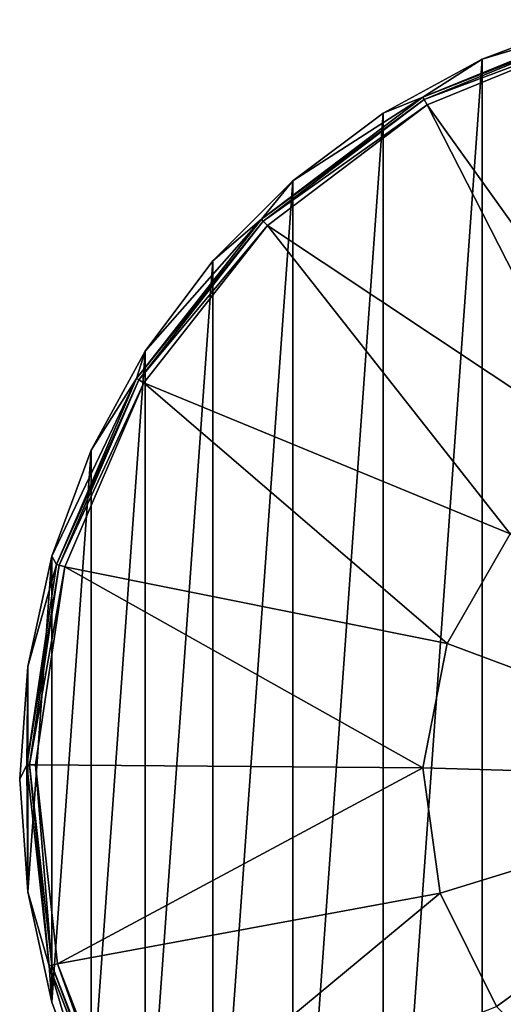
# Model space of a CAD drawing. Units: millimetres. Extents: x -85 to 85, y -80 to 90.
# Drawn here: x -85 to -33, y -19 to 87 of the extents above; entities that cross this region are included whole.
import ezdxf

# ---------------------------------------------------------------- set-up
doc = ezdxf.new("R2010")
doc.units = ezdxf.units.MM
doc.header["$LTSCALE"] = 65.185185
for name, color, linetype in [('1', 7, 'CONTINUOUS'), ('11', 7, 'CONTINUOUS'), ('2', 7, 'CONTINUOUS'), ('9', 7, 'CONTINUOUS')]:
    doc.layers.add(name, color=color, linetype=linetype)

msp = doc.modelspace()

# ---------------------------------------------------------------- linework, layer by layer
at = {"layer": '1', "color": 7, "linetype": 'Continuous'}
for points in [[(-35.31, 82.32, 65.5), (-23.95, 86.56, 65.5), (-35.31, -72.32, 65.5), (-35.31, 82.32, 65.5)], [(-35.31, -72.32, 65.5), (-23.95, 86.56, 65.5), (-23.95, -76.56, 65.5), (-35.31, -72.32, 65.5)], [(-45.96, 76.51, 65.5), (-35.31, 82.32, 65.5), (-45.96, -66.51, 65.5), (-45.96, 76.51, 65.5)], [(-45.96, -66.51, 65.5), (-35.31, 82.32, 65.5), (-35.31, -72.32, 65.5), (-45.96, -66.51, 65.5)], [(-55.66, 69.24, 65.5), (-45.96, 76.51, 65.5), (-55.66, -59.24, 65.5), (-55.66, 69.24, 65.5)], [(-55.66, -59.24, 65.5), (-45.96, 76.51, 65.5), (-45.96, -66.51, 65.5), (-55.66, -59.24, 65.5)], [(-64.24, 60.66, 65.5), (-55.66, 69.24, 65.5), (-64.24, -50.66, 65.5), (-64.24, 60.66, 65.5)], [(-64.24, -50.66, 65.5), (-55.66, 69.24, 65.5), (-55.66, -59.24, 65.5), (-64.24, -50.66, 65.5)], [(-71.51, 50.95, 65.5), (-64.24, 60.66, 65.5), (-71.51, -40.95, 65.5), (-71.51, 50.95, 65.5)], [(-71.51, -40.95, 65.5), (-64.24, 60.66, 65.5), (-64.24, -50.66, 65.5), (-71.51, -40.95, 65.5)], [(-77.32, 40.31, 65.5), (-71.51, 50.95, 65.5), (-77.32, -30.31, 65.5), (-77.32, 40.31, 65.5)], [(-77.32, -30.31, 65.5), (-71.51, 50.95, 65.5), (-71.51, -40.95, 65.5), (-77.32, -30.31, 65.5)], [(-81.56, 28.95, 65.5), (-77.32, 40.31, 65.5), (-81.56, -18.95, 65.5), (-81.56, 28.95, 65.5)], [(-81.56, -18.95, 65.5), (-77.32, 40.31, 65.5), (-77.32, -30.31, 65.5), (-81.56, -18.95, 65.5)], [(-84.13, 17.1, 65.5), (-81.56, 28.95, 65.5), (-84.13, -7.1, 65.5), (-84.13, 17.1, 65.5)], [(-84.13, -7.1, 65.5), (-81.56, 28.95, 65.5), (-81.56, -18.95, 65.5), (-84.13, -7.1, 65.5)], [(-85, 5, 65.5), (-84.13, 17.1, 65.5), (-84.13, -7.1, 65.5), (-85, 5, 65.5)]]:
    msp.add_3dface(points, dxfattribs=at)
at = {"layer": '11', "color": 7, "linetype": 'Continuous'}
for points in [[(-21.56, 86.45, 79.66), (-41.68, 78.22, 79.66), (-21.49, 86.18, 80.31), (-21.56, 86.45, 79.66)], [(-21.49, 86.18, 80.31), (-41.68, 78.22, 79.66), (-41.54, 77.98, 80.31), (-21.49, 86.18, 80.31)], [(-21.32, 85.55, 80.6), (-21.49, 86.18, 80.31), (-41.54, 77.98, 80.31), (-21.32, 85.55, 80.6)], [(-41.22, 77.42, 80.6), (-21.32, 85.55, 80.6), (-41.54, 77.98, 80.31), (-41.22, 77.42, 80.6)], [(-41.68, 78.22, 79.66), (-59.03, 65.12, 79.66), (-41.54, 77.98, 80.31), (-41.68, 78.22, 79.66)], [(-41.54, 77.98, 80.31), (-59.03, 65.12, 79.66), (-58.83, 64.92, 80.31), (-41.54, 77.98, 80.31)], [(-41.22, 77.42, 80.6), (-41.54, 77.98, 80.31), (-58.83, 64.92, 80.31), (-41.22, 77.42, 80.6)], [(-58.38, 64.46, 80.6), (-41.22, 77.42, 80.6), (-58.83, 64.92, 80.31), (-58.38, 64.46, 80.6)], [(-59.03, 65.12, 79.66), (-72.45, 48.01, 79.66), (-58.83, 64.92, 80.31), (-59.03, 65.12, 79.66)], [(-58.83, 64.92, 80.31), (-72.45, 48.01, 79.66), (-72.21, 47.87, 80.31), (-58.83, 64.92, 80.31)], [(-58.38, 64.46, 80.6), (-58.83, 64.92, 80.31), (-72.21, 47.87, 80.31), (-58.38, 64.46, 80.6)], [(-71.65, 47.54, 80.6), (-58.38, 64.46, 80.6), (-72.21, 47.87, 80.31), (-71.65, 47.54, 80.6)], [(-72.45, 48.01, 79.66), (-81.05, 28.04, 79.66), (-72.21, 47.87, 80.31), (-72.45, 48.01, 79.66)], [(-72.21, 47.87, 80.31), (-81.05, 28.04, 79.66), (-80.77, 27.97, 80.31), (-72.21, 47.87, 80.31)], [(-71.65, 47.54, 80.6), (-72.21, 47.87, 80.31), (-80.77, 27.97, 80.31), (-71.65, 47.54, 80.6)], [(-80.15, 27.79, 80.6), (-71.65, 47.54, 80.6), (-80.77, 27.97, 80.31), (-80.15, 27.79, 80.6)], [(-81.05, 28.04, 79.66), (-84.24, 6.54, 79.66), (-80.77, 27.97, 80.31), (-81.05, 28.04, 79.66)], [(-80.77, 27.97, 80.31), (-84.24, 6.54, 79.66), (-83.96, 6.53, 80.31), (-80.77, 27.97, 80.31)], [(-80.15, 27.79, 80.6), (-80.77, 27.97, 80.31), (-83.96, 6.53, 80.31), (-80.15, 27.79, 80.6)], [(-83.31, 6.52, 80.6), (-80.15, 27.79, 80.6), (-83.96, 6.53, 80.31), (-83.31, 6.52, 80.6)], [(-84.24, 6.54, 79.66), (-81.83, -15.07, 79.66), (-83.96, 6.53, 80.31), (-84.24, 6.54, 79.66)], [(-83.31, 6.52, 80.6), (-83.96, 6.53, 80.31), (-81.56, -15, 80.31), (-83.31, 6.52, 80.6)], [(-83.96, 6.53, 80.31), (-81.83, -15.07, 79.66), (-81.56, -15, 80.31), (-83.96, 6.53, 80.31)], [(-80.93, -14.85, 80.6), (-83.31, 6.52, 80.6), (-81.56, -15, 80.31), (-80.93, -14.85, 80.6)], [(-81.83, -15.07, 79.66), (-73.97, -35.34, 79.66), (-81.56, -15, 80.31), (-81.83, -15.07, 79.66)], [(-80.93, -14.85, 80.6), (-81.56, -15, 80.31), (-73.72, -35.2, 80.31), (-80.93, -14.85, 80.6)], [(-81.56, -15, 80.31), (-73.97, -35.34, 79.66), (-73.9, -35.3, 80.01), (-81.56, -15, 80.31)], [(-73.72, -35.2, 80.31), (-81.56, -15, 80.31), (-73.9, -35.3, 80.01), (-73.72, -35.2, 80.31)], [(-73.16, -34.89, 80.6), (-80.93, -14.85, 80.6), (-73.72, -35.2, 80.31), (-73.16, -34.89, 80.6)]]:
    msp.add_3dface(points, dxfattribs=at)
at = {"layer": '2', "color": 7, "linetype": 'Continuous'}
for points in [[(-41.22, 77.42, 80.6), (-19.76, 47.47, 82.59), (-21.32, 85.55, 80.6), (-41.22, 77.42, 80.6)], [(-58.38, 64.46, 80.6), (-22.39, 40.55, 82.76), (-41.22, 77.42, 80.6), (-58.38, 64.46, 80.6)], [(-22.39, 40.55, 82.76), (-19.76, 47.47, 82.59), (-41.22, 77.42, 80.6), (-22.39, 40.55, 82.76)], [(-71.65, 47.54, 80.6), (-32.31, 31.35, 82.78), (-58.38, 64.46, 80.6), (-71.65, 47.54, 80.6)], [(-32.31, 31.35, 82.78), (-22.39, 40.55, 82.76), (-58.38, 64.46, 80.6), (-32.31, 31.35, 82.78)], [(-80.15, 27.79, 80.6), (-39.07, 19.55, 82.78), (-71.65, 47.54, 80.6), (-80.15, 27.79, 80.6)], [(-39.07, 19.55, 82.78), (-32.31, 31.35, 82.78), (-71.65, 47.54, 80.6), (-39.07, 19.55, 82.78)], [(-39.07, 19.55, 82.78), (0, 5, 83.5), (-32.31, 31.35, 82.78), (-39.07, 19.55, 82.78)], [(-83.31, 6.52, 80.6), (-41.67, 6.2, 82.78), (-80.15, 27.79, 80.6), (-83.31, 6.52, 80.6)], [(-41.67, 6.2, 82.78), (-39.07, 19.55, 82.78), (-80.15, 27.79, 80.6), (-41.67, 6.2, 82.78)], [(-41.67, 6.2, 82.78), (0, 5, 83.5), (-39.07, 19.55, 82.78), (-41.67, 6.2, 82.78)], [(-80.93, -14.85, 80.6), (-41.67, 6.2, 82.78), (-83.31, 6.52, 80.6), (-80.93, -14.85, 80.6)], [(-39.84, -7.27, 82.78), (-41.67, 6.2, 82.78), (-80.93, -14.85, 80.6), (-39.84, -7.27, 82.78)], [(-39.84, -7.27, 82.78), (0, 5, 83.5), (-41.67, 6.2, 82.78), (-39.84, -7.27, 82.78)], [(-33.77, -19.44, 82.78), (0, 5, 83.5), (-39.84, -7.27, 82.78), (-33.77, -19.44, 82.78)], [(-24.11, -29.01, 82.78), (0, 5, 83.5), (-33.77, -19.44, 82.78), (-24.11, -29.01, 82.78)], [(-73.16, -34.89, 80.6), (-39.84, -7.27, 82.78), (-80.93, -14.85, 80.6), (-73.16, -34.89, 80.6)], [(-33.77, -19.44, 82.78), (-39.84, -7.27, 82.78), (-73.16, -34.89, 80.6), (-33.77, -19.44, 82.78)]]:
    msp.add_3dface(points, dxfattribs=at)
at = {"layer": '9', "color": 7, "linetype": 'Continuous'}
for points in [[(-21.56, 86.45, 79.66), (-35.31, 82.32, 65.5), (-41.68, 78.22, 79.66), (-21.56, 86.45, 79.66)], [(-23.95, 86.56, 65.5), (-35.31, 82.32, 65.5), (-21.56, 86.45, 79.66), (-23.95, 86.56, 65.5)], [(-35.31, 82.32, 65.5), (-45.96, 76.51, 65.5), (-41.68, 78.22, 79.66), (-35.31, 82.32, 65.5)], [(-41.68, 78.22, 79.66), (-55.66, 69.24, 65.5), (-59.03, 65.12, 79.66), (-41.68, 78.22, 79.66)], [(-45.96, 76.51, 65.5), (-55.66, 69.24, 65.5), (-41.68, 78.22, 79.66), (-45.96, 76.51, 65.5)], [(-55.66, 69.24, 65.5), (-64.24, 60.66, 65.5), (-59.03, 65.12, 79.66), (-55.66, 69.24, 65.5)], [(-59.03, 65.12, 79.66), (-71.51, 50.95, 65.5), (-72.45, 48.01, 79.66), (-59.03, 65.12, 79.66)], [(-64.24, 60.66, 65.5), (-71.51, 50.95, 65.5), (-59.03, 65.12, 79.66), (-64.24, 60.66, 65.5)], [(-71.51, 50.95, 65.5), (-77.32, 40.31, 65.5), (-72.45, 48.01, 79.66), (-71.51, 50.95, 65.5)], [(-77.32, 40.31, 65.5), (-81.56, 28.95, 65.5), (-72.45, 48.01, 79.66), (-77.32, 40.31, 65.5)], [(-72.45, 48.01, 79.66), (-81.56, 28.95, 65.5), (-81.05, 28.04, 79.66), (-72.45, 48.01, 79.66)], [(-81.56, 28.95, 65.5), (-84.13, 17.1, 65.5), (-81.05, 28.04, 79.66), (-81.56, 28.95, 65.5)], [(-81.05, 28.04, 79.66), (-84.13, 17.1, 65.5), (-84.24, 6.54, 79.66), (-81.05, 28.04, 79.66)], [(-84.13, 17.1, 65.5), (-85, 5, 65.5), (-84.24, 6.54, 79.66), (-84.13, 17.1, 65.5)], [(-85, 5, 65.5), (-84.13, -7.1, 65.5), (-84.24, 6.54, 79.66), (-85, 5, 65.5)], [(-84.24, 6.54, 79.66), (-84.13, -7.1, 65.5), (-81.83, -15.07, 79.66), (-84.24, 6.54, 79.66)], [(-84.13, -7.1, 65.5), (-81.56, -18.95, 65.5), (-81.83, -15.07, 79.66), (-84.13, -7.1, 65.5)], [(-81.56, -18.95, 65.5), (-77.32, -30.31, 65.5), (-81.83, -15.07, 79.66), (-81.56, -18.95, 65.5)], [(-81.83, -15.07, 79.66), (-77.32, -30.31, 65.5), (-73.97, -35.34, 79.66), (-81.83, -15.07, 79.66)]]:
    msp.add_3dface(points, dxfattribs=at)

doc.saveas('drawing.dxf')
